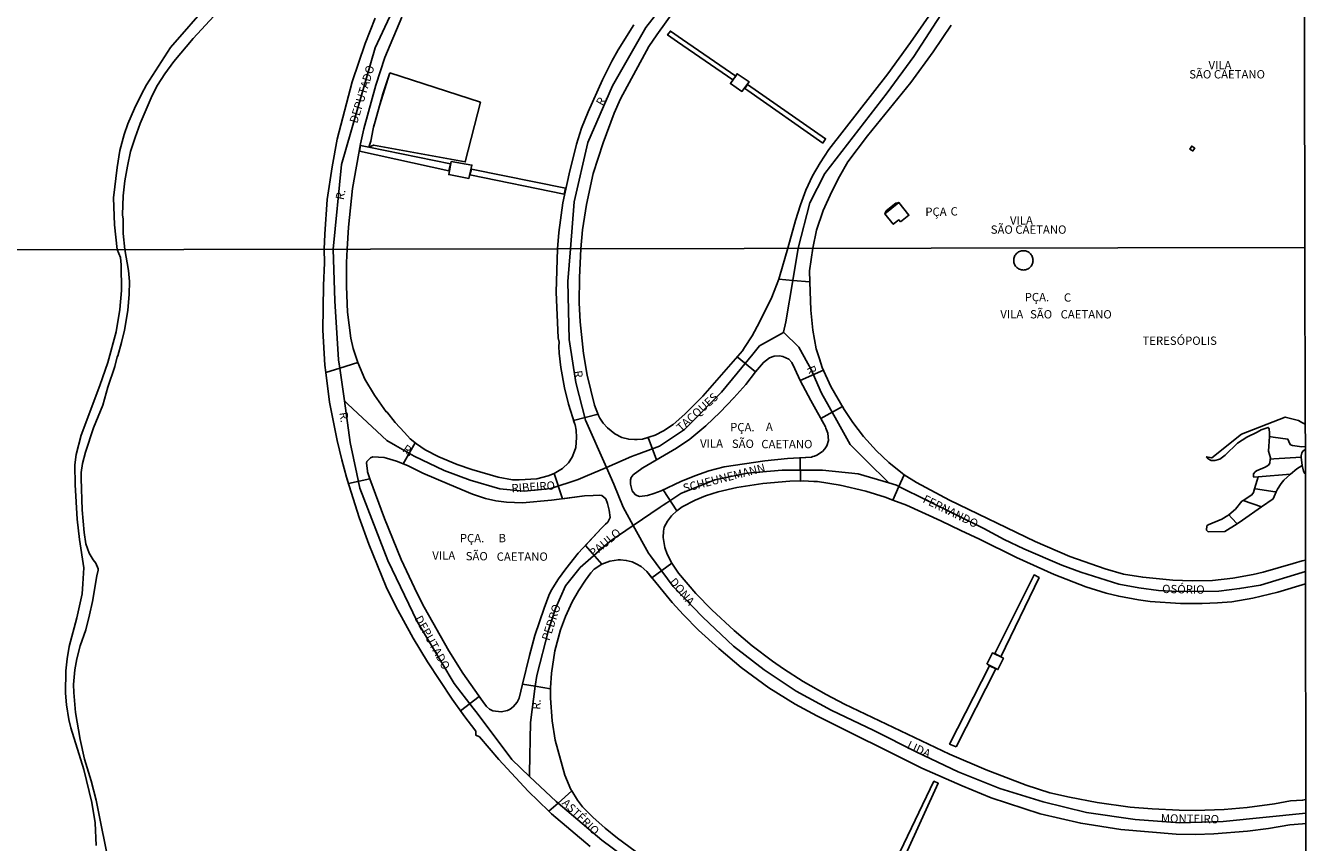
# Model space of a CAD drawing. Units: millimetres. Extents: x 178306 to 180721, y 1668731 to 1671507.
# Drawn here: x 180336 to 180721, y 1669111 to 1669357 of the extents above; entities that cross this region are included whole.
import ezdxf
from ezdxf.enums import TextEntityAlignment as Align

# ---------------------------------------------------------------- set-up
doc = ezdxf.new("R2010")
doc.units = ezdxf.units.MM
doc.header["$LTSCALE"] = 5
for name, color, linetype in [('V-AREA_VERDE', 3, 'Continuous'), ('V-CRUZAMENTO', 1, 'Continuous'), ('V-EDIFICACAO', 2, 'Continuous'), ('V-EIXO_DE_LOGRADOURO', 3, 'Continuous'), ('V-ESCADA', 4, 'Continuous'), ('V-LOTE', 1, 'Continuous'), ('V-NOME_DOS_LOGRADOUROS', 7, 'Continuous'), ('V-QUADRA', 2, 'Continuous'), ('V-REFERENCIA', 40, 'Continuous'), ('V-TESTADA', 5, 'Continuous'), ('X-LIMITE_1000', 7, 'Continuous'), ('X-LIMITE_5000', 255, 'Continuous')]:
    doc.layers.add(name, color=color, linetype=linetype)

msp = doc.modelspace()

# ---------------------------------------------------------------- linework, layer by layer
at = {"layer": 'V-AREA_VERDE'}
for points in [[(180522.62, 1669215.56), (180524.53, 1669216.25), (180524.53, 1669216.25), (180526.75, 1669217.05), (180532.66, 1669219.85), (180536.82, 1669221.54), (180541.06, 1669223), (180545.63, 1669224.24), (180557.87, 1669226.07), (180564.7, 1669226.7), (180571.91, 1669227.15), (180572.38, 1669227.3), (180572.38, 1669227.3), (180572.82, 1669227.44), (180572.82, 1669227.44), (180573.57, 1669227.68), (180575.19, 1669228.81), (180575.93, 1669229.6), (180576.51, 1669230.52), (180577.08, 1669232.16), (180576.79, 1669234.37), (180576.28, 1669235.86), (180576.28, 1669235.86), (180576.15, 1669236.25), (180571.7, 1669244.1), (180568.54, 1669250.16), (180566.91, 1669253.63), (180566.91, 1669253.63), (180566.02, 1669255.52), (180565.11, 1669256.54), (180563.34, 1669257.39), (180562.34, 1669257.56), (180560.67, 1669257.42), (180559.33, 1669256.94), (180557.53, 1669255.61), (180557.47, 1669255.54), (180557.47, 1669255.54), (180555.1, 1669252.81), (180552.22, 1669248.97), (180548.54, 1669244.95), (180548.54, 1669244.95), (180544.43, 1669240.63), (180540.12, 1669236.53), (180535.32, 1669232.54), (180531.39, 1669229.79), (180521.26, 1669223.91), (180521.26, 1669223.91), (180521.04, 1669223.78), (180520.96, 1669223.72), (180520.96, 1669223.72), (180518.33, 1669221.85), (180517.71, 1669220.99), (180517.48, 1669220.33), (180517.52, 1669219.01), (180518.06, 1669216.98), (180518.89, 1669215.88), (180519.38, 1669215.56), (180520.26, 1669215.34), (180522.62, 1669215.56)], [(180462.86, 1669168.92), (180467.12, 1669162.22), (180473.16, 1669153.67), (180473.16, 1669153.67), (180474.19, 1669152.2), (180475.09, 1669151.45), (180476.14, 1669150.94), (180478.67, 1669150.64), (180480.57, 1669151.05), (180481.38, 1669151.45), (180482.19, 1669152.11), (180483.45, 1669153.5), (180484, 1669154.76), (180485.02, 1669158.95), (180485.02, 1669158.95), (180487.11, 1669167.55), (180488.79, 1669173.49), (180491.52, 1669181.78), (180492.93, 1669185.55), (180493.65, 1669187.03), (180495.89, 1669190.56), (180498.06, 1669193.59), (180501.75, 1669198.25), (180508.77, 1669205.82), (180510, 1669206.95), (180510, 1669206.95), (180510.74, 1669207.63), (180511.41, 1669209.02), (180511.11, 1669211.23), (180510.6, 1669213.24), (180510.08, 1669214.58), (180508.89, 1669215.62), (180508.04, 1669215.75), (180506.31, 1669215.64), (180506.31, 1669215.64), (180503.65, 1669215.47), (180493.79, 1669214.18), (180485.03, 1669213.42), (180480.19, 1669213.62), (180477.01, 1669214.04), (180473.88, 1669214.75), (180470.04, 1669216.05), (180463.05, 1669218.88), (180455.12, 1669222.35), (180455.12, 1669222.35), (180450.46, 1669224.66), (180447.14, 1669225.95), (180444.2, 1669226.8), (180444.2, 1669226.8), (180443.43, 1669227.02), (180440.01, 1669227.21), (180439.38, 1669226.94), (180438.24, 1669225.85), (180438.1, 1669225.34), (180438.44, 1669223.02), (180438.44, 1669223.02), (180438.48, 1669222.74), (180439.12, 1669220.57), (180443.51, 1669208.72), (180448.54, 1669196.4), (180453.38, 1669186.11), (180455.44, 1669182.08), (180462.86, 1669168.92)]]:
    msp.add_lwpolyline(points, close=True, dxfattribs=at)
at = {"layer": 'V-CRUZAMENTO'}
for points in [[(180555.1, 1669252.81), (180557.47, 1669255.54), (180557.53, 1669255.61), (180559.33, 1669256.94), (180560.67, 1669257.42), (180562.34, 1669257.56), (180563.34, 1669257.39), (180565.11, 1669256.54), (180566.02, 1669255.52), (180566.91, 1669253.63), (180566.91, 1669253.63), (180568.54, 1669250.16), (180575.55, 1669253.22), (180575.18, 1669254.04), (180574.32, 1669256.66), (180574.32, 1669256.66), (180573.32, 1669259.69), (180572.36, 1669265.26), (180571.74, 1669271.28), (180571.42, 1669279.77), (180571.42, 1669279.77), (180566.3, 1669280.23), (180566.3, 1669280.23), (180562.06, 1669280.61), (180560.02, 1669275.23), (180556.31, 1669267.66), (180554.05, 1669263.61), (180551.83, 1669260.12), (180551.17, 1669259.07), (180549.62, 1669257.3)], [(180562.06, 1669280.61), (180562.06, 1669280.61)], [(180551.83, 1669260.12), (180551.83, 1669260.12)], [(180438.44, 1669223.02), (180438.44, 1669223.02), (180438.1, 1669225.34), (180438.24, 1669225.85), (180439.38, 1669226.94), (180440.01, 1669227.21), (180443.43, 1669227.02), (180444.2, 1669226.8), (180444.2, 1669226.8), (180447.14, 1669225.95), (180449.18, 1669225.16), (180452.76, 1669231.42), (180451.28, 1669232.64), (180449.53, 1669234.54), (180449.53, 1669234.54), (180446.79, 1669237.51), (180444.21, 1669240.75), (180444.04, 1669240.79), (180440.55, 1669245.71), (180437.63, 1669250.59), (180435.58, 1669255.61), (180435.58, 1669255.61), (180430.1, 1669253.9), (180430.1, 1669253.9), (180425.88, 1669252.58), (180427.06, 1669243.69), (180429.28, 1669232.13), (180430.69, 1669226.3), (180432.16, 1669221.15), (180432.74, 1669219.24), (180439.12, 1669220.57), (180438.48, 1669222.74)], [(180557.47, 1669255.54), (180557.47, 1669255.54)], [(180425.88, 1669252.58), (180425.88, 1669252.58)], [(180575.19, 1669228.81), (180575.93, 1669229.6), (180576.51, 1669230.52), (180577.08, 1669232.16), (180576.79, 1669234.37), (180576.28, 1669235.86), (180576.15, 1669236.25), (180574.75, 1669238.72), (180581.2, 1669242.37), (180581.73, 1669241.47), (180582.56, 1669240.22), (180582.56, 1669240.22), (180584.33, 1669237.56), (180587.59, 1669233.38), (180591.52, 1669228.98), (180595.15, 1669225.48), (180599.31, 1669222.17), (180599.79, 1669221.85), (180599.79, 1669221.85), (180598.23, 1669218.33), (180598.23, 1669218.33), (180596.41, 1669214.23), (180596.41, 1669214.23), (180594.09, 1669215.09), (180588.29, 1669216.9), (180580.54, 1669218.69), (180580.54, 1669218.69), (180573.76, 1669219.8), (180572.61, 1669219.85), (180572.61, 1669219.85), (180569.42, 1669219.97), (180568.62, 1669219.96), (180568.57, 1669226.94), (180571.91, 1669227.15), (180572.38, 1669227.3), (180572.38, 1669227.3), (180572.82, 1669227.44), (180572.82, 1669227.44), (180573.57, 1669227.68)], [(180527.88, 1669199.94), (180528.5, 1669198), (180529.9, 1669195.29), (180523.97, 1669190.9), (180522.44, 1669192.78), (180520.67, 1669194.32), (180519.21, 1669195.04), (180517.99, 1669195.63), (180516.24, 1669196.12), (180514.53, 1669196.26), (180514.53, 1669196.26), (180513.88, 1669196.31), (180511.28, 1669195.86), (180508.89, 1669195.01), (180503.94, 1669200.61), (180508.77, 1669205.82), (180510, 1669206.95), (180510.74, 1669207.63), (180511.41, 1669209.02), (180511.11, 1669211.23), (180510.6, 1669213.24), (180510.08, 1669214.58), (180508.89, 1669215.62), (180508.04, 1669215.75), (180506.31, 1669215.64), (180503.65, 1669215.47), (180497.07, 1669214.61), (180494.57, 1669222.25), (180497.08, 1669223.72), (180498.85, 1669225.4), (180500, 1669227.17), (180500.65, 1669228.95), (180500.65, 1669228.95), (180501.03, 1669229.99), (180501.32, 1669233.01), (180501.16, 1669235.24), (180500.84, 1669236.85), (180500.78, 1669237.03), (180500.78, 1669237.03), (180500.42, 1669238.15), (180507.77, 1669240.03), (180507.93, 1669239.64), (180507.93, 1669239.64), (180508.27, 1669238.81), (180509.25, 1669237.38), (180510.58, 1669235.91), (180512.75, 1669234.14), (180514.9, 1669233.07), (180516.97, 1669232.5), (180518.73, 1669232.43), (180518.73, 1669232.43), (180519.55, 1669232.39), (180521.15, 1669232.54), (180522.84, 1669233.07), (180525.34, 1669226.28), (180521.26, 1669223.91), (180521.26, 1669223.91), (180521.04, 1669223.78), (180520.96, 1669223.72), (180520.96, 1669223.72), (180518.33, 1669221.85), (180517.71, 1669220.99), (180517.48, 1669220.33), (180517.52, 1669219.01), (180518.06, 1669216.98), (180518.89, 1669215.88), (180519.38, 1669215.56), (180520.26, 1669215.34), (180522.62, 1669215.56), (180524.53, 1669216.25), (180524.53, 1669216.25), (180526.75, 1669217.05), (180527.33, 1669217.33), (180531.44, 1669211.02), (180529.95, 1669209.61), (180529.85, 1669209.48), (180529.85, 1669209.48), (180528.62, 1669207.87), (180527.66, 1669206.08), (180527.39, 1669204.93), (180527.32, 1669203.01), (180527.87, 1669199.99), (180527.87, 1669199.99)], [(180576.28, 1669235.86), (180576.28, 1669235.86)], [(180432.16, 1669221.15), (180432.16, 1669221.15)], [(180506.31, 1669215.64), (180506.31, 1669215.64)], [(180510, 1669206.95), (180510, 1669206.95)], [(180519.21, 1669195.04), (180519.21, 1669195.04)], [(180470.96, 1669144.79), (180471, 1669143.64), (180472.09, 1669143.14), (180477.91, 1669136.33), (180477.91, 1669136.33), (180486.73, 1669126.75), (180492.97, 1669120.71), (180492.97, 1669120.71), (180495.72, 1669123.16), (180495.72, 1669123.16), (180499.83, 1669126.82), (180499.83, 1669126.82), (180499.56, 1669127.25), (180497.74, 1669131.57), (180494.87, 1669142.1), (180493.98, 1669147.92), (180493.42, 1669154.76), (180493.42, 1669157.47), (180493.42, 1669157.47), (180488.88, 1669158.27), (180488.88, 1669158.27), (180485.02, 1669158.95), (180485.02, 1669158.95), (180484, 1669154.76), (180483.45, 1669153.5), (180482.19, 1669152.11), (180481.38, 1669151.45), (180480.57, 1669151.05), (180478.67, 1669150.64), (180476.14, 1669150.94), (180475.09, 1669151.45), (180474.19, 1669152.2), (180473.16, 1669153.67), (180473.16, 1669153.67), (180472.04, 1669155.25), (180466.39, 1669150.88), (180467.18, 1669149.76), (180467.36, 1669149.5)], [(180467.18, 1669149.76), (180467.18, 1669149.76)]]:
    msp.add_lwpolyline(points, close=True, dxfattribs=at)
at = {"layer": 'V-EDIFICACAO'}
for points in [[(180598.65, 1669297.81), (180601.24, 1669299.81), (180598.2, 1669303.6), (180593.99, 1669300.26), (180596.5, 1669297.11), (180598.2, 1669298.41), (180598.65, 1669297.81)], [(180638.53, 1669286.25), (180638.52, 1669286.55), (180638.47, 1669286.85), (180638.39, 1669287.15), (180638.28, 1669287.43), (180638.15, 1669287.7), (180637.98, 1669287.96), (180637.79, 1669288.19), (180637.57, 1669288.41), (180637.34, 1669288.6), (180637.08, 1669288.77), (180636.81, 1669288.9), (180636.53, 1669289.01), (180636.23, 1669289.09), (180635.93, 1669289.14), (180635.63, 1669289.15), (180635.33, 1669289.14), (180635.03, 1669289.09), (180634.73, 1669289.01), (180634.45, 1669288.9), (180634.18, 1669288.77), (180633.92, 1669288.6), (180633.69, 1669288.41), (180633.47, 1669288.19), (180633.28, 1669287.96), (180633.11, 1669287.7), (180632.98, 1669287.43), (180632.87, 1669287.15), (180632.79, 1669286.85), (180632.74, 1669286.55), (180632.73, 1669286.25), (180632.74, 1669285.95), (180632.79, 1669285.65), (180632.87, 1669285.35), (180632.98, 1669285.07), (180633.11, 1669284.8), (180633.28, 1669284.54), (180633.47, 1669284.31), (180633.69, 1669284.09), (180633.92, 1669283.9), (180634.18, 1669283.73), (180634.45, 1669283.6), (180634.73, 1669283.49), (180635.03, 1669283.41), (180635.33, 1669283.36), (180635.63, 1669283.35), (180635.93, 1669283.36), (180636.23, 1669283.41), (180636.53, 1669283.49), (180636.81, 1669283.6), (180637.08, 1669283.73), (180637.34, 1669283.9), (180637.57, 1669284.09), (180637.79, 1669284.31), (180637.98, 1669284.54), (180638.15, 1669284.8), (180638.28, 1669285.07), (180638.39, 1669285.35), (180638.47, 1669285.65), (180638.52, 1669285.95), (180638.53, 1669286.25)]]:
    msp.add_lwpolyline(points, close=True, dxfattribs=at)
at = {"layer": 'V-EIXO_DE_LOGRADOURO'}
for points in [[(180659.66, 1669487.13), (180658.75, 1669475.42), (180657.16, 1669465.19), (180657.06, 1669464.57), (180646.52, 1669440.02), (180632.02, 1669403.13), (180616.5, 1669368.94), (180602.74, 1669347.52), (180594.68, 1669336.59), (180575.94, 1669312.33), (180571.4, 1669303.54), (180567.89, 1669289.87), (180566.3, 1669280.23), (180564.24, 1669267.78), (180563.5, 1669264.66)], [(180515.09, 1669484.52), (180513.38, 1669480.5), (180496.07, 1669439.73), (180486.55, 1669423.56), (180474.26, 1669409.8), (180456.84, 1669384.7), (180440.74, 1669350.09), (180430.64, 1669315.06), (180428.15, 1669289.62), (180428.65, 1669274.07), (180429.75, 1669256.4), (180430.1, 1669253.9), (180431.5, 1669244.02)], [(180510.25, 1669224.05), (180504.01, 1669238.21), (180503.99, 1669238.24), (180501.08, 1669249.58), (180499.11, 1669262.49), (180498.7, 1669279.94), (180499.46, 1669289.75), (180500.56, 1669303.83), (180504.73, 1669321.7), (180512.05, 1669338.72), (180522.15, 1669356.24), (180545.13, 1669385.81), (180556.62, 1669403.11), (180572.35, 1669440.13), (180580.47, 1669458.78), (180582.43, 1669466.23), (180585.08, 1669476.31)], [(180563.5, 1669264.66), (180563.49, 1669264.61), (180556.3, 1669260.55), (180554.3, 1669258.11), (180544.89, 1669246.63), (180533.78, 1669235.42), (180526.21, 1669230.38), (180520.01, 1669228.1), (180517.81, 1669227.29), (180510.25, 1669224.05)], [(180563.5, 1669264.66), (180568.12, 1669260.14), (180570.83, 1669255.24), (180571.68, 1669253.71), (180574.9, 1669246.33), (180579.54, 1669238.12), (180583.6, 1669230.94), (180588.42, 1669225.97), (180595.2, 1669219.37)], [(180431.5, 1669244.02), (180433.27, 1669231.56), (180435.25, 1669222.07), (180436.14, 1669217.81), (180444.53, 1669196.06), (180453.37, 1669177.79), (180464.52, 1669159.14), (180470.23, 1669151.75), (180471.4, 1669150.23), (180481.79, 1669136.26), (180487.18, 1669131.17)], [(180510.25, 1669224.05), (180503.89, 1669221.33), (180501.81, 1669220.44), (180493.53, 1669217.73), (180485.58, 1669216.9), (180478.24, 1669217.65), (180469.32, 1669220.21), (180461.53, 1669223.14), (180452.46, 1669227.43), (180446.85, 1669230.64), (180444.29, 1669232.1), (180432.51, 1669243.08), (180431.5, 1669244.02)], [(180518.33, 1669206.63), (180515.32, 1669212.11), (180512.45, 1669219.05), (180510.25, 1669224.05)], [(180595.2, 1669219.37), (180585.95, 1669222.12), (180575.22, 1669223.25), (180572.51, 1669223.23), (180563.09, 1669223.17), (180552.62, 1669222.34), (180542.83, 1669220.3), (180532.66, 1669216.22), (180528.39, 1669213.44), (180527.3, 1669212.72), (180526.39, 1669212.1), (180518.33, 1669206.63)], [(180720.47, 1669192.73), (180719.47, 1669192.43), (180706.88, 1669188.69), (180700.63, 1669187.63), (180694.41, 1669186.87), (180682.31, 1669186.72), (180676.28, 1669187.02), (180670.37, 1669187.85), (180664.38, 1669188.98), (180652.93, 1669192.57), (180647.2, 1669194.72), (180635.74, 1669199.59), (180629.83, 1669202.42), (180623.73, 1669205.7), (180598.23, 1669218.33), (180597.53, 1669218.68), (180595.2, 1669219.37)], [(180518.33, 1669206.63), (180511.97, 1669202.3), (180511.25, 1669201.81), (180502.36, 1669193.95), (180497.98, 1669188.44), (180494.95, 1669181.64), (180492.84, 1669175.14), (180489.33, 1669161.55), (180488.88, 1669158.27), (180487.4, 1669147.35), (180487.19, 1669132.17), (180487.18, 1669131.17)], [(180720.6, 1669120.15), (180695.74, 1669117.7), (180682.63, 1669117.25), (180669.21, 1669118.23), (180654.66, 1669120.34), (180641.55, 1669123.59), (180628.59, 1669127.52), (180616, 1669132.58), (180603.57, 1669138.47), (180590.68, 1669144.96), (180577.87, 1669151.08), (180567.33, 1669156.82), (180557.69, 1669163.24), (180548.43, 1669170.34), (180539.25, 1669179.02), (180530.29, 1669188.31), (180523.5, 1669197.49), (180522.92, 1669198.28), (180518.33, 1669206.63)], [(180487.18, 1669131.17), (180495.13, 1669123.65), (180495.72, 1669123.16), (180508.92, 1669112.02), (180522.11, 1669102.2), (180547.59, 1669088.3), (180560.7, 1669082.11), (180574.19, 1669075.39), (180582.92, 1669071.37), (180593.88, 1669066.33)]]:
    msp.add_lwpolyline(points, dxfattribs=at)
at = {"layer": 'V-ESCADA'}
for points in [[(180548.29, 1669340.52), (180549.13, 1669341.6), (180533.16, 1669352.62), (180533.16, 1669352.62), (180529.52, 1669355.16), (180528.67, 1669354), (180531.68, 1669351.93), (180531.68, 1669351.93), (180548.29, 1669340.52)], [(180575.34, 1669321.48), (180576.16, 1669322.79), (180552.67, 1669339.05), (180551.88, 1669337.94), (180552.74, 1669337.32), (180552.74, 1669337.32), (180575.34, 1669321.48)], [(180462.93, 1669313.2), (180463.35, 1669315.23), (180438.87, 1669320.23), (180438.87, 1669320.23), (180436.32, 1669320.75), (180436.02, 1669319.04), (180462.93, 1669313.2)], [(180497.6, 1669306.15), (180497.97, 1669307.99), (180469.67, 1669313.68), (180469.22, 1669311.92), (180469.22, 1669311.92), (180497.6, 1669306.15)], [(180628.84, 1669167.18), (180640.37, 1669190.96), (180638.87, 1669191.74), (180627, 1669168.11), (180627, 1669168.11), (180628.84, 1669167.18)], [(180615.41, 1669140.04), (180627.31, 1669163.53), (180625.41, 1669164.45), (180613.46, 1669140.93), (180613.46, 1669140.93), (180615.41, 1669140.04)], [(180600.26, 1669107.8), (180610.04, 1669129.14), (180608.72, 1669129.77), (180598.59, 1669108.69), (180598.59, 1669108.69), (180600.26, 1669107.8)]]:
    msp.add_lwpolyline(points, close=True, dxfattribs=at)
at = {"layer": 'V-LOTE'}
for points in [[(180445.11, 1669342.56), (180472.4, 1669333.76), (180467.85, 1669315.85), (180440.25, 1669320.91), (180438.87, 1669320.23)], [(180442.06, 1669332.64), (180445.11, 1669342.56)], [(180549.2, 1669341.67), (180547.54, 1669339.36), (180551.01, 1669337.01), (180553.2, 1669339.85), (180549.57, 1669342.31), (180549.2, 1669341.67)], [(180440.73, 1669327.95), (180441.51, 1669330.85), (180442.06, 1669332.64)], [(180438.87, 1669320.23), (180439.43, 1669322.1), (180440.18, 1669325.78)], [(180440.18, 1669325.78), (180440.27, 1669326.24), (180440.27, 1669326.25)], [(180440.27, 1669326.25), (180440.73, 1669327.95)], [(180686.15, 1669319.33), (180686.52, 1669319.09), (180687.16, 1669319.96), (180686.23, 1669320.57), (180685.63, 1669319.68), (180686.15, 1669319.33)], [(180463.6, 1669315.97), (180462.89, 1669312.03), (180468.91, 1669310.86), (180469.84, 1669314.88), (180463.6, 1669315.97)], [(180720.4, 1669237), (180719.39, 1669237.54), (180718.35, 1669238.1), (180714.35, 1669239.17), (180701.26, 1669234.03), (180692.28, 1669226.88), (180690.73, 1669227.25), (180691.16, 1669226.67), (180692.14, 1669226.15), (180693.23, 1669226.17), (180694.68, 1669226.53), (180696.34, 1669227.74), (180700.03, 1669231.37), (180702.77, 1669233.18), (180705.95, 1669234.62), (180707.14, 1669235.35), (180709.23, 1669236.08), (180709.51, 1669235.68), (180709.68, 1669234.29), (180709.62, 1669233.35)], [(180709.62, 1669233.35), (180709.36, 1669228.97), (180709.89, 1669226.92), (180709.86, 1669226.56)], [(180709.62, 1669233.35), (180710.69, 1669233.18), (180715.16, 1669232.48), (180715.73, 1669231.09), (180715.96, 1669230.82), (180716.54, 1669230.58), (180719.4, 1669230.25), (180720.4, 1669230.33)], [(180720.41, 1669229.41), (180720.24, 1669229.3), (180719.76, 1669228.99), (180719.31, 1669228.38), (180719.14, 1669227.51), (180719.18, 1669227.15)], [(180709.86, 1669226.56), (180709.74, 1669225.34), (180709.28, 1669224.76), (180708.36, 1669224.12), (180705.72, 1669223.02), (180705.35, 1669222.74), (180704.86, 1669222.14), (180704.8, 1669221.22), (180704.89, 1669221.12), (180706.19, 1669221.22)], [(180709.86, 1669226.56), (180710.89, 1669226.62), (180719.18, 1669227.15)], [(180719.18, 1669227.15), (180719.44, 1669224.61)], [(180706.19, 1669221.22), (180705.91, 1669220.22), (180705.16, 1669217.6)], [(180706.19, 1669221.22), (180715.9, 1669221.97)], [(180711.63, 1669216.69), (180711.99, 1669217.52), (180713.12, 1669219.25), (180713.94, 1669220.21), (180715.9, 1669221.97)], [(180715.9, 1669221.97), (180717.8, 1669223.61), (180719.44, 1669224.61)], [(180719.44, 1669224.61), (180719.83, 1669222.93), (180720.12, 1669222.3), (180720.42, 1669222.21)], [(180705.16, 1669217.6), (180704.84, 1669216.48), (180704.33, 1669215.77), (180701.67, 1669214.12)], [(180705.16, 1669217.6), (180706.16, 1669217.46), (180710.59, 1669216.83), (180711.63, 1669216.69)], [(180701.67, 1669214.12), (180701.35, 1669213.92), (180699.41, 1669211.53), (180697.38, 1669209.81)], [(180701.67, 1669214.12), (180707.27, 1669212.17)], [(180707.27, 1669212.17), (180710.7, 1669214.57), (180711.63, 1669216.69)], [(180697.38, 1669209.81), (180697.07, 1669209.55), (180695.25, 1669208.5), (180691.23, 1669206.84), (180690.8, 1669206.45), (180690.71, 1669205.22), (180691.14, 1669204.69), (180696.22, 1669204.81), (180699.86, 1669207.1)], [(180697.38, 1669209.81), (180698.3, 1669208.8), (180699.86, 1669207.1)], [(180699.86, 1669207.1), (180701.54, 1669208.16), (180707.27, 1669212.17)], [(180624.69, 1669164.9), (180626.32, 1669168.31), (180629.65, 1669166.68), (180627.97, 1669163.29), (180624.7, 1669164.9)]]:
    msp.add_lwpolyline(points, dxfattribs=at)
at = {"layer": 'V-QUADRA'}
for points in [[(180532.87, 1669364.36), (180525.42, 1669354.05), (180523.02, 1669350.47), (180514.47, 1669334.8), (180512.58, 1669330.48), (180509.3, 1669321.56), (180506.33, 1669312.35), (180504.31, 1669303.04), (180503.03, 1669295.45), (180502.57, 1669289.76), (180502.57, 1669289.76), (180502.16, 1669281.09), (180502.09, 1669273.46), (180502.37, 1669267.79), (180503.35, 1669258.31), (180504.46, 1669251.77), (180506.67, 1669242.73), (180506.67, 1669242.73), (180507.93, 1669239.64), (180507.93, 1669239.64), (180508.27, 1669238.81), (180509.25, 1669237.38), (180510.58, 1669235.91), (180512.75, 1669234.14), (180514.9, 1669233.07), (180516.97, 1669232.5), (180518.73, 1669232.43), (180518.73, 1669232.43), (180519.55, 1669232.39), (180521.15, 1669232.54), (180524.92, 1669233.73), (180527.43, 1669235.01), (180530.33, 1669236.97), (180533.87, 1669240.04), (180539.28, 1669245.46), (180551.17, 1669259.07), (180551.83, 1669260.12), (180551.83, 1669260.12), (180554.05, 1669263.61), (180556.31, 1669267.66), (180560.02, 1669275.23), (180562.06, 1669280.61), (180562.06, 1669280.61), (180562.34, 1669281.35), (180564.81, 1669289.87), (180564.81, 1669289.87), (180567.16, 1669298.22), (180568.65, 1669302.93), (180570.18, 1669307.36), (180572.28, 1669311.66), (180574.52, 1669315.57), (180577.1, 1669319.61), (180594.84, 1669342.29), (180601.74, 1669351.71), (180607.91, 1669360.63)], [(180440.79, 1669359.07), (180437.77, 1669351.44), (180433.81, 1669339.89), (180429.31, 1669322.69), (180427.79, 1669314.39), (180426.34, 1669304.56), (180425.56, 1669294.16), (180425.41, 1669289.62), (180425.55, 1669285.48), (180425.23, 1669278.75), (180425.02, 1669265.26), (180425.59, 1669254.76), (180425.88, 1669252.58), (180427.06, 1669243.69), (180429.28, 1669232.13), (180430.69, 1669226.3), (180432.16, 1669221.15), (180432.37, 1669220.43), (180435.95, 1669208.95), (180438.8, 1669200.98), (180444.04, 1669188.15), (180446.92, 1669182.27), (180452.2, 1669172.72), (180456.44, 1669165.67), (180463.86, 1669154.44), (180467.18, 1669149.76), (180467.36, 1669149.5), (180470.96, 1669144.79), (180471, 1669143.64), (180472.09, 1669143.14), (180477.91, 1669136.33), (180486.73, 1669126.75), (180492.97, 1669120.71), (180493.77, 1669119.93), (180505.42, 1669110.17)], [(180448.75, 1669359.34), (180443.63, 1669347.22), (180440.9, 1669338.85), (180437.38, 1669325.77), (180436.38, 1669321.29), (180433.91, 1669307.87), (180433.91, 1669307.87), (180432.73, 1669296.26), (180432.37, 1669289.63), (180432.37, 1669289.63), (180432.17, 1669285.59), (180432.11, 1669278.44), (180432.43, 1669270.72), (180433.47, 1669262.89), (180434.16, 1669259.76), (180435.11, 1669256.77), (180435.58, 1669255.61), (180435.58, 1669255.61), (180437.63, 1669250.59), (180440.55, 1669245.71), (180444.04, 1669240.79), (180444.21, 1669240.75), (180446.79, 1669237.51), (180449.53, 1669234.54), (180449.53, 1669234.54), (180451.28, 1669232.64), (180453.14, 1669231.11), (180455.76, 1669229.3), (180459.88, 1669227.19), (180465.38, 1669224.95), (180469.79, 1669223.38), (180477.69, 1669221.14), (180482, 1669220.35), (180484.02, 1669220.27), (180489.37, 1669220.58), (180492.78, 1669221.48), (180494.57, 1669222.25), (180497.08, 1669223.72), (180498.85, 1669225.4), (180500, 1669227.17), (180500.65, 1669228.95), (180500.65, 1669228.95), (180501.03, 1669229.99), (180501.32, 1669233.01), (180501.16, 1669235.24), (180500.84, 1669236.85), (180500.78, 1669237.03), (180500.78, 1669237.03), (180498.86, 1669243.06), (180497.66, 1669247.99), (180496.53, 1669254.04), (180496.06, 1669258.39), (180495.93, 1669260.42), (180496.02, 1669261.72), (180495.76, 1669263.02), (180495.21, 1669276.7), (180495.61, 1669289.74), (180495.61, 1669289.74), (180495.97, 1669294.6), (180497.17, 1669303.52), (180499.02, 1669312.24), (180501.32, 1669321.18), (180502.81, 1669325.97), (180504.79, 1669330.9), (180509.1, 1669340.45), (180511.88, 1669346.07), (180513.8, 1669349.53), (180518.56, 1669357.06)], [(180613.91, 1669356.92), (180608.54, 1669348.88), (180601.78, 1669339.73), (180588.75, 1669323.67), (180582.88, 1669315.83), (180580.34, 1669311.44), (180578, 1669306.91), (180575.46, 1669301.23), (180573.48, 1669295.37), (180572.34, 1669289.88), (180571.29, 1669283.14), (180571.42, 1669279.77), (180571.74, 1669271.28), (180572.36, 1669265.26), (180573.32, 1669259.69), (180574.32, 1669256.66), (180575.18, 1669254.04), (180577.72, 1669248.36), (180581.73, 1669241.47), (180582.56, 1669240.22), (180584.33, 1669237.56), (180587.59, 1669233.38), (180591.52, 1669228.98), (180595.15, 1669225.48), (180599.31, 1669222.17), (180599.79, 1669221.85), (180603.47, 1669219.46), (180613.41, 1669214.19), (180639.18, 1669201.8), (180649.61, 1669197.28), (180660.27, 1669193.59), (180665.71, 1669192.01), (180671.53, 1669191.03), (180680.55, 1669190.16), (180686.33, 1669189.94), (180692.49, 1669190.08), (180698.58, 1669190.74), (180704.68, 1669191.83), (180707.7, 1669192.53), (180716.73, 1669195.16), (180719.46, 1669195.93), (180720.46, 1669196.15)], [(180720.48, 1669189.05), (180712.15, 1669186.53), (180704.59, 1669184.72), (180698.29, 1669183.7), (180694.04, 1669183.36), (180689.39, 1669183.16), (180682.83, 1669183.19), (180673.73, 1669183.79), (180670.25, 1669184.25), (180664.33, 1669185.31), (180660.54, 1669186.25), (180654.44, 1669188.19), (180644.9, 1669191.86), (180633.56, 1669196.93), (180622.48, 1669202.47), (180616.79, 1669205.07), (180610.86, 1669208.01), (180600.48, 1669212.72), (180596.41, 1669214.23), (180594.09, 1669215.09), (180588.29, 1669216.9), (180580.54, 1669218.69), (180573.76, 1669219.8), (180572.61, 1669219.85), (180569.42, 1669219.97), (180565.41, 1669219.93), (180557.27, 1669219.22), (180549.51, 1669218.03), (180543.84, 1669216.71), (180540.03, 1669215.5), (180537, 1669214.24), (180533.06, 1669212.21), (180531.44, 1669211.02), (180529.95, 1669209.61), (180529.85, 1669209.48), (180528.62, 1669207.87), (180527.66, 1669206.08), (180527.39, 1669204.93), (180527.32, 1669203.01), (180527.87, 1669199.99), (180527.88, 1669199.94), (180528.5, 1669198), (180529.9, 1669195.29), (180531.95, 1669192.27), (180537.19, 1669186.13), (180541.94, 1669181.27), (180548.64, 1669175.03), (180554.07, 1669170.46), (180560.19, 1669165.78), (180563.53, 1669163.49), (180569.46, 1669159.76), (180576.32, 1669155.82), (180581.86, 1669152.92), (180613.46, 1669137.86), (180624.42, 1669133.13), (180636.51, 1669128.55), (180643.58, 1669126.26), (180649.54, 1669124.92), (180657.81, 1669123.39), (180667.77, 1669122.01), (180674.32, 1669121.42), (180682.43, 1669121.02), (180687.31, 1669120.98), (180696.02, 1669121.3), (180702.89, 1669121.9), (180711.09, 1669123), (180715.97, 1669123.87), (180719.59, 1669124.05), (180720.59, 1669124.24)], [(180720.6, 1669117.03), (180719.6, 1669116.92), (180715.78, 1669116.68), (180709.3, 1669115.52), (180703.01, 1669114.78), (180692.89, 1669113.95), (180687.39, 1669113.76), (180681.59, 1669113.87), (180664.93, 1669115.22), (180652.87, 1669117.12), (180640.66, 1669119.98), (180625.91, 1669124.8), (180617.19, 1669128.37), (180605.09, 1669133.7), (180573.51, 1669149.41), (180567.03, 1669152.94), (180559.14, 1669157.8), (180550.77, 1669163.96), (180544.03, 1669169.63), (180537.98, 1669175.17), (180533.42, 1669179.75), (180530.08, 1669183.42), (180522.44, 1669192.78), (180520.67, 1669194.32), (180519.21, 1669195.04), (180517.99, 1669195.63), (180516.24, 1669196.12), (180514.53, 1669196.26), (180513.88, 1669196.31), (180511.28, 1669195.86), (180508.89, 1669195.01), (180506.63, 1669193.46), (180505.55, 1669192.33), (180503.99, 1669190.18), (180501.92, 1669187), (180500, 1669183.61), (180498, 1669179.27), (180496.51, 1669175.26), (180494.74, 1669168.89), (180493.72, 1669162.2), (180493.42, 1669157.79), (180493.42, 1669157.47), (180493.42, 1669154.76), (180493.98, 1669147.92), (180494.87, 1669142.1), (180497.74, 1669131.57), (180499.56, 1669127.25), (180499.83, 1669126.82), (180501.6, 1669124.03), (180503.11, 1669122.11), (180506.16, 1669118.95), (180509.87, 1669115.65), (180513.56, 1669112.63), (180520.78, 1669107.36)]]:
    msp.add_lwpolyline(points, dxfattribs=at)
for points in [[(180532.66, 1669219.85), (180536.82, 1669221.54), (180541.06, 1669223), (180545.63, 1669224.24), (180557.87, 1669226.07), (180564.7, 1669226.7), (180571.91, 1669227.15), (180572.38, 1669227.3), (180572.38, 1669227.3), (180572.82, 1669227.44), (180572.82, 1669227.44), (180573.57, 1669227.68), (180575.19, 1669228.81), (180575.93, 1669229.6), (180576.51, 1669230.52), (180577.08, 1669232.16), (180576.79, 1669234.37), (180576.28, 1669235.86), (180576.28, 1669235.86), (180576.15, 1669236.25), (180571.7, 1669244.1), (180568.54, 1669250.16), (180566.91, 1669253.63), (180566.91, 1669253.63), (180566.02, 1669255.52), (180565.11, 1669256.54), (180563.34, 1669257.39), (180562.34, 1669257.56), (180560.67, 1669257.42), (180559.33, 1669256.94), (180557.53, 1669255.61), (180557.47, 1669255.54), (180557.47, 1669255.54), (180555.1, 1669252.81), (180552.22, 1669248.97), (180548.54, 1669244.95), (180548.54, 1669244.95), (180544.43, 1669240.63), (180540.12, 1669236.53), (180535.32, 1669232.54), (180531.39, 1669229.79), (180521.26, 1669223.91), (180521.26, 1669223.91), (180521.04, 1669223.78), (180520.96, 1669223.72), (180520.96, 1669223.72), (180518.33, 1669221.85), (180517.71, 1669220.99), (180517.48, 1669220.33), (180517.52, 1669219.01), (180518.06, 1669216.98), (180518.89, 1669215.88), (180519.38, 1669215.56), (180520.26, 1669215.34), (180522.62, 1669215.56), (180524.53, 1669216.25), (180524.53, 1669216.25), (180526.75, 1669217.05), (180532.66, 1669219.85)], [(180462.86, 1669168.92), (180467.12, 1669162.22), (180473.16, 1669153.67), (180473.16, 1669153.67), (180474.19, 1669152.2), (180475.09, 1669151.45), (180476.14, 1669150.94), (180478.67, 1669150.64), (180480.57, 1669151.05), (180481.38, 1669151.45), (180482.19, 1669152.11), (180483.45, 1669153.5), (180484, 1669154.76), (180485.02, 1669158.95), (180485.02, 1669158.95), (180487.11, 1669167.55), (180488.79, 1669173.49), (180491.52, 1669181.78), (180492.93, 1669185.55), (180493.65, 1669187.03), (180495.89, 1669190.56), (180498.06, 1669193.59), (180501.75, 1669198.25), (180508.77, 1669205.82), (180510, 1669206.95), (180510, 1669206.95), (180510.74, 1669207.63), (180511.41, 1669209.02), (180511.11, 1669211.23), (180510.6, 1669213.24), (180510.08, 1669214.58), (180508.89, 1669215.62), (180508.04, 1669215.75), (180506.31, 1669215.64), (180506.31, 1669215.64), (180503.65, 1669215.47), (180493.79, 1669214.18), (180485.03, 1669213.42), (180480.19, 1669213.62), (180477.01, 1669214.04), (180473.88, 1669214.75), (180470.04, 1669216.05), (180463.05, 1669218.88), (180455.12, 1669222.35), (180455.12, 1669222.35), (180450.46, 1669224.66), (180447.14, 1669225.95), (180444.2, 1669226.8), (180444.2, 1669226.8), (180443.43, 1669227.02), (180440.01, 1669227.21), (180439.38, 1669226.94), (180438.24, 1669225.85), (180438.1, 1669225.34), (180438.44, 1669223.02), (180438.44, 1669223.02), (180438.48, 1669222.74), (180439.12, 1669220.57), (180443.51, 1669208.72), (180448.54, 1669196.4), (180453.38, 1669186.11), (180455.44, 1669182.08), (180462.86, 1669168.92)]]:
    msp.add_lwpolyline(points, close=True, dxfattribs=at)
at = {"layer": 'V-REFERENCIA'}
for points in [[(180356.9, 1669110.48), (180356.52, 1669117.27), (180355.58, 1669123.35), (180353.11, 1669133.32), (180349.23, 1669145.81), (180348.61, 1669148.28), (180347.95, 1669152.67), (180347.65, 1669156.17), (180347.74, 1669162.94), (180348.14, 1669166.52), (180348.74, 1669170.25), (180351.09, 1669178.8), (180352.6, 1669186.02), (180352.9, 1669189.07), (180353.11, 1669193.89), (180351.88, 1669202.35), (180351.19, 1669208.46), (180350.51, 1669218.82), (180350.49, 1669224.81), (180350.85, 1669227.92), (180352.36, 1669233.71), (180357.95, 1669248.65), (180360.36, 1669255.52), (180362.87, 1669264.77), (180363.98, 1669271.46), (180364.45, 1669277.21), (180364.4, 1669284.88), (180364.15, 1669287.1), (180363.16, 1669289.51), (180362.41, 1669296.94), (180362.06, 1669305.01), (180363.15, 1669314.18), (180364.01, 1669319.24), (180365.25, 1669324.06), (180366.4, 1669327.24), (180368.38, 1669331.85), (180370.47, 1669336.15), (180372, 1669338.99), (180379.23, 1669350.23), (180390.93, 1669363.59)], [(180392.2, 1669359.67), (180386.06, 1669352.96), (180380.19, 1669346), (180377.48, 1669342.33), (180375.32, 1669338.86), (180373.74, 1669335.74), (180370.1, 1669327.38), (180368.56, 1669323.19), (180367.23, 1669318.92), (180366.23, 1669314.51), (180365.45, 1669310.1), (180364.96, 1669305.69), (180364.78, 1669299.95), (180364.95, 1669298.62), (180364.97, 1669294.3), (180365.52, 1669289.51), (180366.58, 1669283.22), (180366.84, 1669279.92), (180366.83, 1669276.06), (180366.37, 1669271.2), (180365.39, 1669265.28), (180364.51, 1669261.59), (180363.36, 1669257.52), (180363.19, 1669257.31), (180362.49, 1669254.41), (180360.4, 1669248.14), (180358.88, 1669242.71), (180356.09, 1669235.91), (180353.62, 1669228.66), (180352.79, 1669225.26), (180352.39, 1669222.49), (180352.3, 1669220.7), (180352.6, 1669211.28), (180353.24, 1669204.5), (180353.79, 1669201.09), (180354.71, 1669198.32), (180355.94, 1669196.23), (180356.71, 1669195.31), (180357.48, 1669193.55), (180357.48, 1669193.12), (180357.05, 1669191.46), (180355.8, 1669183.76), (180354.9, 1669179.74), (180353.71, 1669175.24), (180352.04, 1669170.46), (180351.02, 1669166.52), (180350.45, 1669163.2), (180350.08, 1669158.81), (180350.1, 1669156.42), (180350.62, 1669150.45), (180352.05, 1669142.33), (180353.37, 1669136.43), (180355.39, 1669129.91), (180356.84, 1669124.05), (180361.1, 1669103.16)]]:
    msp.add_lwpolyline(points, dxfattribs=at)
at = {"layer": 'V-TESTADA'}
for points in [[(180445.11, 1669342.56), (180443.09, 1669336.27), (180442.06, 1669332.64)], [(180442.06, 1669332.64), (180440.73, 1669327.95)], [(180440.18, 1669325.78), (180439.45, 1669322.1), (180438.87, 1669320.23)], [(180440.27, 1669326.25), (180440.18, 1669325.78)], [(180440.73, 1669327.95), (180440.33, 1669326.54), (180440.27, 1669326.25)], [(180593.99, 1669300.26), (180594.41, 1669301.11), (180597.27, 1669303.44), (180598.2, 1669303.6)]]:
    msp.add_lwpolyline(points, dxfattribs=at)
at = {"layer": 'X-LIMITE_1000'}
msp.add_line((180720.3, 1669290.14), (178310.34, 1669285.66), dxfattribs=at)
at = {"layer": 'X-LIMITE_5000'}
msp.add_lwpolyline([(180719.33, 1669844.42), (180720.3, 1669290.14), (180720.4, 1669237), (180720.41, 1669231.3), (180720.41, 1669229.41), (180720.41, 1669229.3), (180720.42, 1669222.21), (180720.47, 1669196.21), (180720.47, 1669192.73), (180720.48, 1669188.99), (180720.59, 1669124.1), (180720.6, 1669120.65), (180720.6, 1669116.98), (180720.72, 1669052.98)], dxfattribs=at)

# ---------------------------------------------------------------- texts
at = {"layer": 'V-NOME_DOS_LOGRADOUROS'}
for s, rotation, p in [('DEPUTADO', 73, (180436.09, 1669327)), ('R.', 60, (180509.83, 1669332.06)), ('R.', 79, (180432.02, 1669304.13)), ('R.', 279, (180499.67, 1669252.83)), ('R.', 293.9081, (180569.71, 1669253.62)), ('TACQUES', 42, (180533.23, 1669234.01)), ('R.', 279, (180429.18, 1669240.34)), ('R.', 326, (180448.27, 1669228.36)), ('SCHEUNEMANN', 14.4201, (180533.84, 1669215.77)), ('RIBEIRO', 4, (180481.85, 1669215.73)), ('FERNANDO', 334, (180604.81, 1669212.94)), ('PAULO', 40, (180506.88, 1669196.32)), ('DONA', 310, (180528.46, 1669189.05)), ('OSÓRIO', 359, (180677.31, 1669185.52)), ('PEDRO', 72, (180493.86, 1669171.54)), ('DEPUTADO', 299, (180451.83, 1669178.29)), ('R.', 87.3028, (180491.15, 1669151.18)), ('LIDA', 335, (180600.08, 1669139.04)), ('ASTÉRIO', 316, (180496.15, 1669122.41)), ('MONTEIRO', 359, (180676.92, 1669116.61))]:
    msp.add_text(s, height=2.5, rotation=rotation, dxfattribs=at).set_placement(p, align=Align.BOTTOM_LEFT)
for s, p in [('SÃO CAETANO', (180696.89, 1669342.16)), ('VILA', (180694.74, 1669344.91)), ('VILA', (180635.05, 1669298.25)), ('SÃO CAETANO', (180637.2, 1669295.5))]:
    msp.add_text(s, height=2.5, dxfattribs=at).set_placement(p, align=Align.MIDDLE_CENTER)
for s, p in [('PÇA', (180606.15, 1669298.84)), ('C', (180613.74, 1669298.95)), ('PÇA.', (180636.03, 1669273.18)), ('C', (180647.81, 1669273.06)), ('VILA', (180628.7, 1669268.07)), ('SÃO', (180637.65, 1669268.03)), ('CAETANO', (180646.83, 1669268.01)), ('TERESÓPOLIS', (180671.45, 1669260.08)), ('PÇA.', (180547.46, 1669234.12)), ('A', (180558.22, 1669234.22)), ('VILA', (180538.44, 1669229.18)), ('SÃO', (180547.99, 1669229.12)), ('CAETANO', (180556.84, 1669229.02)), ('PÇA.', (180466.19, 1669200.76)), ('B     ', (180477.83, 1669200.77)), ('VILA', (180457.92, 1669195.55)), ('SÃO', (180467.97, 1669195.34)), ('CAETANO', (180477.28, 1669195.22))]:
    msp.add_text(s, height=2.5, dxfattribs=at).set_placement(p, align=Align.BOTTOM_LEFT)

doc.saveas('drawing.dxf')
